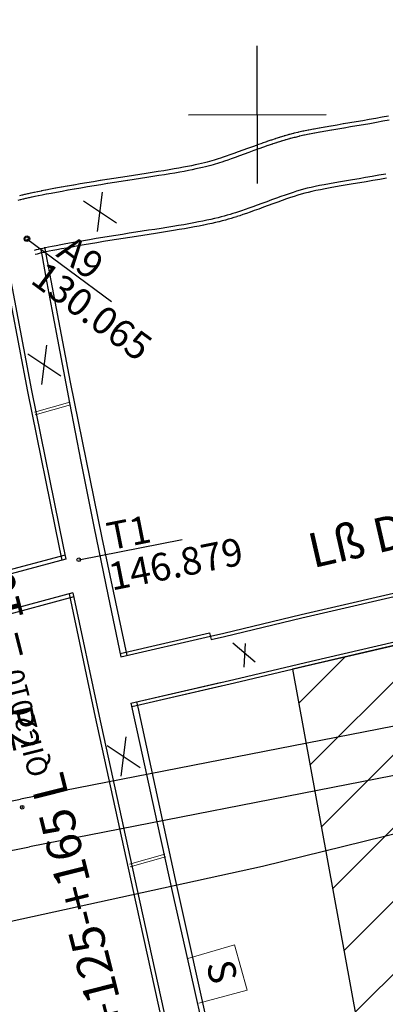
# Model space of a CAD drawing. Units: inches. Extents: x 387042 to 428449, y 2331559 to 2332989.
# Drawn here: x 389732 to 389759, y 2332576 to 2332647 of the extents above; entities that cross this region are included whole.
import ezdxf

# ---------------------------------------------------------------- set-up
doc = ezdxf.new("R2010")
doc.units = ezdxf.units.IN
doc.header["$MEASUREMENT"] = 0
doc.linetypes.add('ACAD_ISO10W100', pattern=[18, 12, -3, 0, -3])
doc.layers.add('Dangtru', color=10, linetype='Continuous', lineweight=30)
doc.layers.add('duong lo2', color=7, linetype='Continuous', lineweight=30)
doc.layers.add('Tim lo', color=7, linetype='ACAD_ISO10W100')
doc.styles.add('Chu', font='VNTIME.TTF', dxfattribs={"height": 2000})

msp = doc.modelspace()

# ---------------------------------------------------------------- hatches: boundary and pattern name
at = {"layer": 'Tim lo', "linetype": 'ByBlock', "lineweight": 20, "ltscale": 0.5}
h = msp.add_hatch(dxfattribs=at)
h.set_pattern_fill('ANSI31', color=0, scale=30, style=0)
h.set_pattern_definition([(45, (302111.9504, 2299618.2278), (-2.65165043, 2.65165043), [])])
h.paths.add_polyline_path([(389762.65457, 2332602.72925), (389752.22313, 2332600.30737), (389765.34921, 2332528.451), (389776.53168, 2332530.98179)])

# ---------------------------------------------------------------- linework, layer by layer
at = {"color": 0, "ltscale": 2}
for p, q in [((390033.92198, 2332649.90482), (389732.47209, 2332590.85189)), ((390033.92198, 2332649.90482), (389732.47209, 2332590.85189)), ((390034.63534, 2332646.32689), (389733.12767, 2332587.40446)), ((390034.63534, 2332646.32689), (389733.12767, 2332587.40446)), ((389701.79402, 2332584.99033), (389732.47209, 2332590.85189)), ((389701.79402, 2332584.99033), (389732.47209, 2332590.85189)), ((389702.4909, 2332581.43271), (389733.12767, 2332587.40446)), ((389702.4909, 2332581.43271), (389733.12767, 2332587.40446))]:
    msp.add_line(p, q, dxfattribs=at)
at = {"color": 0}
for p, q in [((389749.66093, 2332635.52679), (389749.64524, 2332645.52499)), ((389749.66093, 2332635.52679), (389749.64524, 2332645.52499)), ((389749.66093, 2332635.52679), (389749.64524, 2332645.52499)), ((389749.66093, 2332635.52679), (389749.64524, 2332645.52499)), ((389749.66093, 2332635.52679), (389749.64524, 2332645.52499)), ((389749.66093, 2332635.52679), (389749.64524, 2332645.52499)), ((389749.66093, 2332635.52679), (389749.64524, 2332645.52499)), ((389749.66093, 2332635.52679), (389749.64524, 2332645.52499)), ((389744.65399, 2332640.51805), (389754.65218, 2332640.53373)), ((389744.65399, 2332640.51805), (389754.65218, 2332640.53373)), ((389744.65399, 2332640.51805), (389754.65218, 2332640.53373)), ((389744.65399, 2332640.51805), (389754.65218, 2332640.53373)), ((389744.65399, 2332640.51805), (389754.65218, 2332640.53373)), ((389744.65399, 2332640.51805), (389754.65218, 2332640.53373)), ((389744.65399, 2332640.51805), (389754.65218, 2332640.53373)), ((389744.65399, 2332640.51805), (389754.65218, 2332640.53373)), ((389732.93448, 2332631.52565), (389739.07359, 2332626.97527)), ((389732.93448, 2332631.52565), (389739.07359, 2332626.97527)), ((389736.69733, 2332608.23387), (389744.19732, 2332609.69831)), ((389735.70693, 2332608.571), (389647.87037, 2332585.20268)), ((389735.76924, 2332608.2772), (389647.91874, 2332584.90516)), ((389736.27457, 2332605.82515), (389648.32179, 2332582.4259)), ((389736.35088, 2332605.53507), (389648.37016, 2332582.12839)), ((389746.19784, 2332602.9382), (389746.30702, 2332602.44872))]:
    msp.add_line(p, q, dxfattribs=at)
at = {"color": 0, "lineweight": 30}
for points in [[(389759.23205, 2332640.13433), (389758.77411, 2332640.04581), (389758.30678, 2332639.95951), (389757.83368, 2332639.87538), (389757.35822, 2332639.79328), (389756.88361, 2332639.71301), (389756.41309, 2332639.63436), (389755.95168, 2332639.55743, 0.00017887), (389755.94899, 2332639.55698), (389755.50151, 2332639.48205, 0.00045938), (389755.49462, 2332639.48089), (389755.06361, 2332639.40789, 0.00077884), (389755.05193, 2332639.4059), (389754.63917, 2332639.33467, 0.0011523), (389754.6219, 2332639.33165), (389754.22917, 2332639.26201, 0.00160089), (389754.2052, 2332639.25768), (389753.83428, 2332639.18946, 0.00215522), (389753.80205, 2332639.18339), (389753.45471, 2332639.1164, 0.00286127), (389753.41201, 2332639.10791), (389753.09002, 2332639.04199, 0.00371762), (389753.03469, 2332639.03023), (389752.73844, 2332638.96497, 0.00440949), (389752.67305, 2332638.94996), (389752.39733, 2332638.8841, 0.00485717), (389752.32562, 2332638.86623), (389752.06381, 2332638.79829, 0.00499381), (389751.99045, 2332638.77847), (389751.73595, 2332638.70698, 0.00475351), (389751.6665, 2332638.68675), (389751.41269, 2332638.61022, 0.00415831), (389751.35227, 2332638.59145), (389751.09254, 2332638.50839, 0.00331469), (389751.04461, 2332638.4927), (389750.77235, 2332638.40164, 0.0023706), (389750.7382, 2332638.39004), (389750.44681, 2332638.28949, 0.001513), (389750.42507, 2332638.28192), (389750.1102, 2332638.17114, 0.00099655), (389750.0959, 2332638.16608), (389749.76229, 2332638.0472, 0.00066463), (389749.75277, 2332638.0438), (389749.40743, 2332637.91971, 0.00040748), (389749.40159, 2332637.91761), (389749.05152, 2332637.79117, 0.00018626), (389749.04885, 2332637.79021), (389748.70125, 2332637.66437), (389748.3648, 2332637.54262), (389748.0484, 2332637.42849), (389747.76021, 2332637.32526), (389747.50647, 2332637.23546), (389747.28473, 2332637.15839), (389747.08995, 2332637.09238), (389746.91619, 2332637.03538), (389746.75623, 2332636.98495), (389746.6017, 2332636.93835), (389746.44363, 2332636.89286), (389746.27398, 2332636.8462), (389746.08931, 2332636.79747), (389745.89043, 2332636.74715), (389745.67682, 2332636.69541), (389745.44737, 2332636.64229), (389745.20103, 2332636.58784), (389744.93682, 2332636.53212), (389744.65377, 2332636.47525), (389744.35051, 2332636.41721), (389744.02433, 2332636.35771), (389743.67453, 2332636.29651), (389743.3029, 2332636.23369), (389742.91152, 2332636.16936), (389742.50229, 2332636.10357), (389742.07697, 2332636.03634), (389741.63722, 2332635.96763), (389741.18466, 2332635.89743), (389740.7213, 2332635.82574, 0.00002698), (389740.7209, 2332635.82568), (389740.2497, 2332635.75273, 0.00014807), (389740.24747, 2332635.75238), (389739.77103, 2332635.67833, 0.00026682), (389739.76702, 2332635.67771), (389739.28717, 2332635.6026, 0.00038595), (389739.28137, 2332635.60169), (389738.79993, 2332635.52557, 0.00050809), (389738.79229, 2332635.52436), (389738.31108, 2332635.44728, 0.00063595), (389738.30153, 2332635.44573), (389737.82236, 2332635.36773, 0.00077245), (389737.81077, 2332635.36582), (389737.33547, 2332635.28694, 0.00087897), (389737.32228, 2332635.28473), (389736.85315, 2332635.20517, 0.00083539), (389736.84062, 2332635.20302), (389736.38188, 2332635.12365, 0.00077026), (389736.37034, 2332635.12164), (389735.92668, 2332635.04347, 0.00072405), (389735.91583, 2332635.04154), (389735.49195, 2332634.96559, 0.00069673), (389735.48152, 2332634.9637), (389735.08212, 2332634.89099, 0.0006907), (389735.07179, 2332634.88909), (389734.70156, 2332634.82063, 0.00071219), (389734.69091, 2332634.81864), (389734.35455, 2332634.75545, 0.0007748), (389734.34297, 2332634.75326), (389734.04518, 2332634.69636, 0.00095238), (389734.03096, 2332634.69361), (389733.77435, 2332634.64357, 0.00142015), (389733.75315, 2332634.63937), (389733.532, 2332634.59493, 0.00203756), (389733.50163, 2332634.5887), (389733.30811, 2332634.54818, 0.00266996), (389733.2684, 2332634.53964), (389733.09471, 2332634.50132, 0.00314269), (389733.04808, 2332634.49073), (389732.88639, 2332634.45292, 0.00325308), (389732.83827, 2332634.44134), (389732.68079, 2332634.40235, 0.00290127), (389732.638, 2332634.39149), (389732.4769, 2332634.34962, 0.00218436), (389732.44476, 2332634.34111), (389732.27223, 2332634.29465, 0.00143877)], [(389759.17363, 2332640.42853), (389758.71842, 2332640.34054), (389758.25329, 2332640.25465), (389757.7819, 2332640.17082), (389757.30769, 2332640.08894), (389756.83388, 2332640.00881), (389756.3637, 2332639.93022), (389755.90235, 2332639.8533, 0.00017887), (389755.89945, 2332639.85281), (389755.45197, 2332639.77787, 0.00045938), (389755.44453, 2332639.77662), (389755.01352, 2332639.70363, 0.00077884), (389755.00092, 2332639.70147), (389754.58817, 2332639.63025, 0.0011523), (389754.56953, 2332639.62699), (389754.1768, 2332639.55735, 0.00160089), (389754.15094, 2332639.55268), (389753.78002, 2332639.48446, 0.00215522), (389753.74525, 2332639.47791), (389753.39791, 2332639.41092, 0.00286127), (389753.35184, 2332639.40176), (389753.02986, 2332639.33584, 0.00371762), (389752.97016, 2332639.32315), (389752.67391, 2332639.25789, 0.00440949), (389752.60337, 2332639.2417), (389752.32764, 2332639.17584, 0.00485717), (389752.25028, 2332639.15656), (389751.98847, 2332639.08862, 0.00499381), (389751.90933, 2332639.06724), (389751.65482, 2332638.99574, 0.00475351), (389751.57991, 2332638.97393), (389751.32609, 2332638.89739, 0.00415831), (389751.26091, 2332638.87714), (389751.00118, 2332638.79408, 0.00331469), (389750.94946, 2332638.77716), (389750.67721, 2332638.6861, 0.0023706), (389750.64036, 2332638.67358), (389750.34897, 2332638.57304, 0.001513), (389750.32552, 2332638.56486), (389750.01065, 2332638.45408, 0.00099655), (389749.99523, 2332638.44862), (389749.66162, 2332638.32975, 0.00066463), (389749.65134, 2332638.32607), (389749.306, 2332638.20198, 0.00040748), (389749.29971, 2332638.19972), (389748.94963, 2332638.07328, 0.00018626), (389748.94675, 2332638.07224), (389748.59917, 2332637.94641), (389748.26288, 2332637.82472), (389747.94694, 2332637.71076), (389747.6596, 2332637.60783), (389747.40719, 2332637.5185), (389747.18735, 2332637.44209), (389746.99507, 2332637.37692), (389746.82435, 2332637.32092), (389746.66783, 2332637.27158), (389746.51693, 2332637.22607), (389746.36237, 2332637.1816), (389746.19594, 2332637.13582), (389746.01425, 2332637.08787), (389745.81834, 2332637.03831), (389745.60769, 2332636.98729), (389745.38117, 2332636.93484), (389745.13772, 2332636.88103), (389744.87632, 2332636.82591), (389744.59603, 2332636.76958), (389744.2954, 2332636.71205), (389743.97157, 2332636.65298), (389743.62368, 2332636.59211), (389743.25358, 2332636.52955), (389742.86339, 2332636.46542), (389742.45507, 2332636.39978), (389742.0304, 2332636.33265), (389741.59108, 2332636.26401), (389741.13874, 2332636.19384), (389740.67545, 2332636.12216, 0.00002698), (389740.67501, 2332636.12209), (389740.2038, 2332636.04914, 0.00014807), (389740.2014, 2332636.04877), (389739.72497, 2332635.97472, 0.00026682), (389739.72064, 2332635.97404), (389739.24079, 2332635.89894, 0.00038595), (389739.23453, 2332635.89796), (389738.75309, 2332635.82184, 0.00050809), (389738.74485, 2332635.82053), (389738.26364, 2332635.74345, 0.00063595), (389738.25333, 2332635.74178), (389737.77417, 2332635.66378, 0.00077245), (389737.76166, 2332635.66172), (389737.28636, 2332635.58284, 0.00087897), (389737.27213, 2332635.58045), (389736.803, 2332635.50089, 0.00083539), (389736.78949, 2332635.49858), (389736.33074, 2332635.41921, 0.00077026), (389736.31829, 2332635.41703), (389735.87463, 2332635.33886, 0.00072405), (389735.86293, 2332635.33678), (389735.43905, 2332635.26083, 0.00069673), (389735.4278, 2332635.2588), (389735.0284, 2332635.18608, 0.0006907), (389735.01724, 2332635.18404), (389734.64702, 2332635.11557, 0.00071219), (389734.63553, 2332635.11343), (389734.29917, 2332635.05024, 0.0007748), (389734.28668, 2332635.04787), (389733.98889, 2332634.99098, 0.00095238), (389733.97354, 2332634.98801), (389733.71693, 2332634.93797, 0.00142015), (389733.69407, 2332634.93344), (389733.47291, 2332634.889, 0.00203756), (389733.44015, 2332634.88228), (389733.24663, 2332634.84175, 0.00266996), (389733.20378, 2332634.83254), (389733.03009, 2332634.79422, 0.00314269), (389732.97978, 2332634.7828), (389732.8181, 2332634.74499, 0.00325308), (389732.76619, 2332634.7325), (389732.6087, 2332634.6935, 0.00290127), (389732.56254, 2332634.68179), (389732.40144, 2332634.63991, 0.00218436)], [(389759.03771, 2332635.92122), (389758.54285, 2332635.83321, -0.00125221), (389758.54137, 2332635.83295), (389758.05004, 2332635.74811, -0.00086486), (389758.04902, 2332635.74794), (389757.56435, 2332635.66597, -0.00047683), (389757.56379, 2332635.66588), (389757.08891, 2332635.5865, -0.00010261), (389757.08879, 2332635.58648), (389756.62672, 2332635.50944), (389756.17961, 2332635.43457), (389755.74934, 2332635.3617), (389755.33772, 2332635.29067), (389754.94662, 2332635.22132), (389754.57791, 2332635.1535), (389754.23352, 2332635.08709), (389753.9154, 2332635.02195), (389753.62392, 2332634.95774), (389753.3536, 2332634.89317), (389753.09751, 2332634.82672), (389752.84863, 2332634.7568), (389752.59994, 2332634.68181), (389752.34448, 2332634.60011), (389752.07546, 2332634.51013), (389751.78627, 2332634.41035), (389751.47282, 2332634.30007), (389751.14015, 2332634.18153), (389750.79541, 2332634.05766), (389750.44567, 2332633.93134), (389750.09797, 2332633.80548, -0.0000275), (389750.09794, 2332633.80546), (389749.75943, 2332633.68296, -0.00026158), (389749.75913, 2332633.68285), (389749.4369, 2332633.56663, -0.00055294), (389749.43628, 2332633.5664), (389749.13734, 2332633.45932, -0.00094773), (389749.13627, 2332633.45894), (389748.86556, 2332633.36313, -0.00141788), (389748.86395, 2332633.36257), (389748.61813, 2332633.27713, -0.00193407), (389748.61593, 2332633.27637), (389748.38957, 2332633.19966, -0.0024502), (389748.38678, 2332633.19873), (389748.17446, 2332633.12908, -0.00288376), (389748.17116, 2332633.12802), (389747.96747, 2332633.0638, -0.00314387), (389747.96386, 2332633.06268), (389747.76337, 2332633.00223, -0.00316519), (389747.75973, 2332633.00116), (389747.55703, 2332632.94283, -0.00293855), (389747.55364, 2332632.94188), (389747.34331, 2332632.88402, -0.00260797), (389747.34029, 2332632.88321), (389747.11768, 2332632.82446, -0.00254824), (389747.11472, 2332632.8237), (389746.87826, 2332632.76387, -0.0025486), (389746.87529, 2332632.76313), (389746.62415, 2332632.70231, -0.002527), (389746.6212, 2332632.70161), (389746.35458, 2332632.63988, -0.00248819), (389746.35166, 2332632.63922), (389746.06874, 2332632.57668, -0.00243624), (389746.06589, 2332632.57607), (389745.76586, 2332632.5128, -0.0023745), (389745.76307, 2332632.51223), (389745.44511, 2332632.44833, -0.00230576), (389745.4424, 2332632.4478), (389745.10571, 2332632.38337, -0.00216722), (389745.10315, 2332632.38289), (389744.74728, 2332632.31798, -0.00180088), (389744.74515, 2332632.3176), (389744.37106, 2332632.25214, -0.00144066), (389744.36935, 2332632.25185), (389743.97838, 2332632.18576, -0.0011379), (389743.97703, 2332632.18553), (389743.57052, 2332632.11872, -0.00087845), (389743.56948, 2332632.11855), (389743.14875, 2332632.05091, -0.00065189), (389743.14798, 2332632.05079), (389742.71437, 2332631.98225, -0.00045038), (389742.71384, 2332631.98216), (389742.26869, 2332631.91262, -0.00026786), (389742.26838, 2332631.91257), (389741.81302, 2332631.84192, -0.00010488), (389741.8129, 2332631.8419), (389741.34876, 2332631.7701), (389740.87766, 2332631.69717), (389740.40147, 2332631.62315), (389739.92201, 2332631.54811), (389739.4411, 2332631.47208), (389738.96056, 2332631.3951), (389738.48223, 2332631.31723), (389738.00791, 2332631.23851), (389737.5398, 2332631.15913), (389737.08201, 2332631.07992), (389736.63923, 2332631.00191), (389736.21619, 2332630.92611), (389735.81761, 2332630.85354), (389735.44822, 2332630.78523), (389735.11274, 2332630.72221), (389734.81597, 2332630.6655), (389734.56076, 2332630.61573), (389734.34164, 2332630.5717), (389734.15089, 2332630.53175), (389733.9806, 2332630.49419), (389733.82266, 2332630.45726), (389733.66876, 2332630.41915), (389733.52193, 2332630.38099)], [(389735.99832, 2332605.75166), (389737.89456, 2332596.81189), (389740.61523, 2332584.30682), (389743.2445, 2332572.42939), (389745.583, 2332561.99485), (389746.49239, 2332557.97215, 0.00024823)], [(389736.27457, 2332605.82515), (389738.18781, 2332596.87489), (389740.9082, 2332584.37111), (389743.53727, 2332572.4946), (389745.87563, 2332562.06072), (389746.78747, 2332558.00799, 0.00024823)]]:
    msp.add_lwpolyline(points, format="xyb", dxfattribs=at)
for points in [[(389758.9852, 2332636.21653), (389758.49033, 2332636.12853), (389757.999, 2332636.04369), (389757.51433, 2332635.96172), (389757.03946, 2332635.88235), (389756.57728, 2332635.80529), (389756.1298, 2332635.73035), (389755.69879, 2332635.65735), (389755.28603, 2332635.58613), (389754.8933, 2332635.51649), (389754.52238, 2332635.44827), (389754.17504, 2332635.38128), (389753.85305, 2332635.31536), (389753.5568, 2332635.2501), (389753.28108, 2332635.18424), (389753.01927, 2332635.1163), (389752.76476, 2332635.0448), (389752.51095, 2332634.96826), (389752.25122, 2332634.8852), (389751.97897, 2332634.79414), (389751.68757, 2332634.6936), (389751.37271, 2332634.58281), (389751.0391, 2332634.46394), (389750.69375, 2332634.33985), (389750.34367, 2332634.21342), (389749.99588, 2332634.08751), (389749.65736, 2332633.96501), (389749.33513, 2332633.84878), (389749.03619, 2332633.7417), (389748.76548, 2332633.64589), (389748.51965, 2332633.56045), (389748.29329, 2332633.48373), (389748.08097, 2332633.41409), (389747.87727, 2332633.34986), (389747.67678, 2332633.28941), (389747.47408, 2332633.23108), (389747.26376, 2332633.17323), (389747.04115, 2332633.11448), (389746.80468, 2332633.05465), (389746.55355, 2332632.99383), (389746.28692, 2332632.9321), (389746.004, 2332632.86956), (389745.70397, 2332632.8063), (389745.38602, 2332632.7424), (389745.04933, 2332632.67797), (389744.69345, 2332632.61305), (389744.31936, 2332632.5476), (389743.92839, 2332632.48151), (389743.52187, 2332632.41469), (389743.10114, 2332632.34706), (389742.66754, 2332632.27852), (389742.22239, 2332632.20897), (389741.76704, 2332632.13833), (389741.30289, 2332632.06652), (389740.83168, 2332631.99357), (389740.35525, 2332631.91952), (389739.8754, 2332631.84441), (389739.39396, 2332631.7683), (389738.91274, 2332631.69122), (389738.43358, 2332631.61321), (389737.95828, 2332631.53433), (389737.48916, 2332631.45477), (389737.03041, 2332631.3754), (389736.58676, 2332631.29723), (389736.16288, 2332631.22128), (389735.76348, 2332631.14856), (389735.39325, 2332631.0801), (389735.0569, 2332631.01691), (389734.75911, 2332630.96001), (389734.50251, 2332630.90997), (389734.28136, 2332630.86553), (389734.08784, 2332630.825), (389733.91415, 2332630.78669), (389733.75247, 2332630.74888), (389733.59498, 2332630.70989), (389733.4687, 2332630.67707)], [(389733.92554, 2332630.84093), (389734.03297, 2332630.24117), (389734.30815, 2332628.72562), (389734.73956, 2332626.38692), (389735.3157, 2332623.31773), (389736.02505, 2332619.6107), (389736.85612, 2332615.35847), (389737.7974, 2332610.65369), (389738.83737, 2332605.58901), (389739.7635, 2332601.1995)], [(389734.21391, 2332630.91205), (389736.06632, 2332621.12952), (389738.36731, 2332609.83587), (389740.17889, 2332601.29519)], [(389731.16484, 2332630.01138), (389732.97521, 2332620.45084), (389735.28165, 2332609.13041), (389735.479, 2332608.19998)], [(389731.45176, 2332630.1083), (389733.26953, 2332620.50869), (389735.57532, 2332609.19147), (389735.76924, 2332608.2772)], [(389746.25053, 2332602.69386), (389747.21886, 2332602.91534), (389752.83757, 2332604.25538), (389770.6538, 2332608.37446), (389780.60606, 2332610.5203), (389788.17605, 2332612.2837)], [(389746.30702, 2332602.44872), (389747.27156, 2332602.671), (389752.89026, 2332604.01104), (389770.7065, 2332608.13013), (389780.65876, 2332610.27597), (389788.22875, 2332612.03936)], [(389740.48681, 2332597.82516), (389747.94263, 2332599.54339), (389753.56134, 2332600.88343), (389771.37757, 2332605.00252), (389781.32983, 2332607.14835), (389788.89982, 2332608.91175)], [(389740.53951, 2332597.58083), (389747.99533, 2332599.29905), (389753.61403, 2332600.63909), (389771.43026, 2332604.75818), (389781.38253, 2332606.90402), (389789.01106, 2332608.68105)], [(389739.71451, 2332601.44409), (389746.19784, 2332602.9382)], [(389739.7635, 2332601.1995), (389746.25053, 2332602.69386)], [(389740.48681, 2332597.82516), (389746.97105, 2332599.31949)], [(389740.53951, 2332597.58083), (389747.02374, 2332599.07515)], [(389740.48681, 2332597.82516), (389741.14609, 2332594.76818), (389742.36255, 2332589.22155), (389743.58377, 2332583.72526), (389744.7823, 2332578.38519), (389745.93064, 2332573.30719), (389747.00133, 2332568.59714), (389747.9669, 2332564.3609), (389748.82154, 2332560.61142), (389749.64622, 2332556.99002), (389750.54354, 2332553.0451), (389751.36404, 2332549.43448)], [(389740.89497, 2332597.91923), (389740.97678, 2332597.53353), (389743.69511, 2332585.03925), (389746.32269, 2332573.16944), (389748.65997, 2332562.74036), (389750.50741, 2332554.56815), (389751.66018, 2332549.4923)]]:
    msp.add_lwpolyline(points, dxfattribs=at)
at = {"color": 0}
msp.add_lwpolyline([(389762.65457, 2332602.72925), (389752.22313, 2332600.30737), (389765.34921, 2332528.451), (389776.53168, 2332530.98179)], close=True, dxfattribs=at)
at = {"color": 0, "ltscale": 2}
msp.add_point((389732.59588, 2332590.27333), dxfattribs=at)
msp.add_point((389732.59588, 2332590.27333), dxfattribs=at)
at = {"layer": 'Dangtru', "color": 0, "flags": 128}
msp.add_lwpolyline([(390283.4997, 2332701.44229), (390239.62355, 2332689.93353), (390208.69229, 2332684.03707), (390177.76329, 2332677.33975), (390153.70429, 2332673.04978), (390113.51511, 2332666.87685), (390072.00768, 2332659.10313), (390019.12854, 2332650.51773), (389950.38543, 2332639.24992), (389914.69612, 2332632.01524), (389850.47125, 2332614.35366), (389783.87257, 2332594.28879), (389750.0396, 2332585.99021), (389693.73294, 2332573.6681), (389657.51064, 2332567.76635), (389603.57596, 2332558.37944), (389574.49496, 2332552.75183), (389521.35131, 2332543.89907), (389476.40508, 2332536.38892), (389435.15711, 2332530.21434), (389386.50472, 2332523.23328), (389359.86875, 2332518.50269)], dxfattribs=at)
at = {"layer": 'duong lo2', "color": 0}
for p, q in [((389747.87026, 2332602.20399), (389749.50303, 2332600.81671)), ((389748.78151, 2332602.15749), (389748.68831, 2332600.43204))]:
    msp.add_line(p, q, dxfattribs=at)
at = {"layer": 'Tim lo', "color": 0, "linetype": 'ByBlock', "ltscale": 0.5}
for p, q in [((389738.05081, 2332632.05189), (389738.4252, 2332634.90412)), ((389737.03463, 2332634.27063), (389739.43564, 2332632.68613)), ((389734.01614, 2332620.95641), (389734.39054, 2332623.80865)), ((389732.99997, 2332623.17516), (389735.40098, 2332621.59066)), ((389739.76461, 2332592.53224), (389740.13901, 2332595.38448)), ((389738.74843, 2332594.75098), (389741.14945, 2332593.16649))]:
    msp.add_line(p, q, dxfattribs=at)
at = {"layer": 'Tim lo', "color": 0, "linetype": 'ByBlock', "lineweight": 20, "ltscale": 0.5}
for p, q in [((389733.48094, 2332618.94574), (389736.04786, 2332619.66422)), ((389733.52573, 2332618.75166), (389736.09266, 2332619.47015)), ((389740.38037, 2332586.15887), (389742.94729, 2332586.87735)), ((389740.42517, 2332585.96479), (389742.99209, 2332586.68327))]:
    msp.add_line(p, q, dxfattribs=at)
msp.add_lwpolyline([(389744.62443, 2332579.31129), (389748.01291, 2332580.2854), (389748.9203, 2332577.00828), (389745.40289, 2332576.05258)], dxfattribs=at)
at = {"layer": 'Tim lo', "color": 0, "linetype": 'ByBlock', "ltscale": 0.5}
for centre, radius in [((389732.93448, 2332631.52565), 0.2), ((389732.93448, 2332631.52565), 0.12852), ((389736.69733, 2332608.23387), 0.12852), ((389732.59188, 2332590.27732), 0.12852)]:
    msp.add_circle(centre, radius, dxfattribs=at)

# ---------------------------------------------------------------- texts
at = {"color": 0, "style": 'Chu'}
for s, rotation, p in [('A9', 323.6366036, (389734.97484, 2332630.30929)), ('A9', 323.6366036, (389734.97484, 2332630.30929)), ('130.065', 323.6366036, (389733.09767, 2332628.3778)), ('T1', 11.2314574, (389738.97143, 2332608.92019)), ('146.879', 11.2314574, (389739.10335, 2332605.99581)), ('P2', 282.0608292, (389731.30628, 2332597.41086)), ('S', 283.3910254, (389745.93728, 2332578.9156))]:
    msp.add_text(s, height=2, rotation=rotation, dxfattribs=at).set_placement(p)
at = {"layer": 'duong lo2', "color": 0, "char_height": 4.280539, "width": 152.4993743, "attachment_point": 1}
for s, insert, rotation in [('{\\f.VnTime|b0|i0|c0|p34; \\H0.584x;Lß DV+150 L\\H0.6x;QIII-2010\\H1.667x; = 100m}', (389751.86195, 2332609.76246), 12.9462064), ('{\\f.VnTime|b0|i0|c0|p34; \\H0.584x;Lß th\xadîng +125-+165 L\\H0.6x;QII-2010\\H1.667x; = 100m}', (389741.7317, 2332558.10449), 104.1427325)]:
    msp.add_mtext(s, dxfattribs=dict(at, insert=insert, rotation=rotation))

doc.saveas('drawing.dxf')
